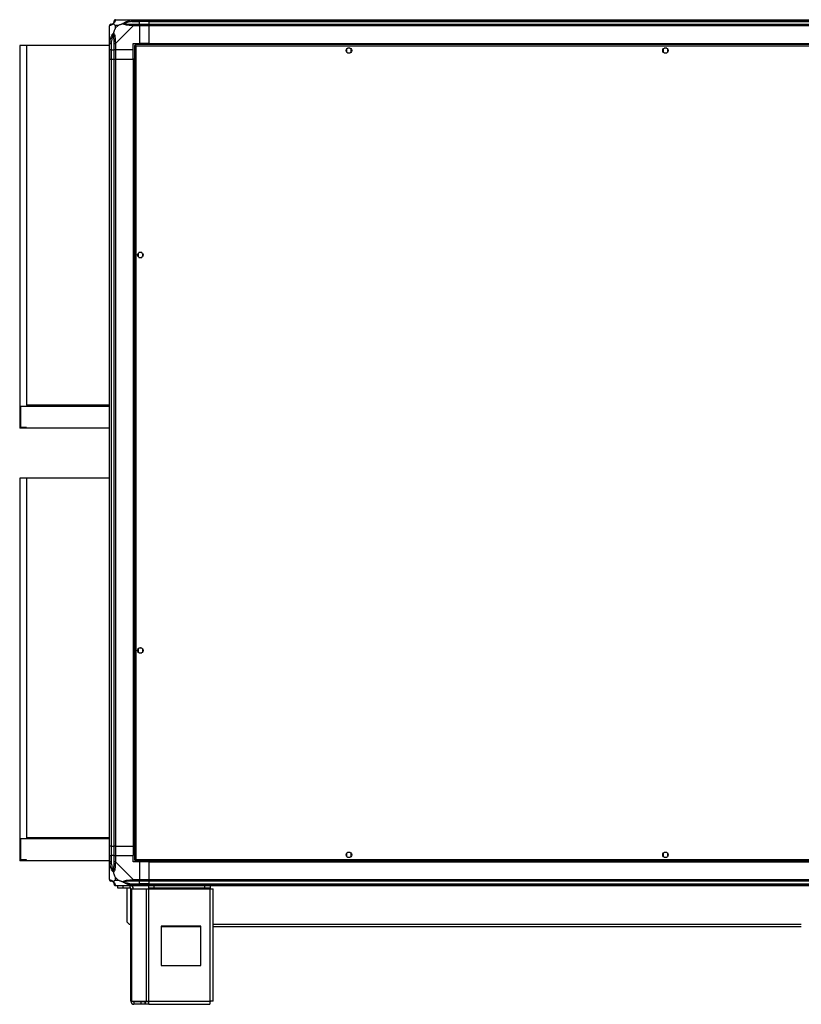
# Model space of a CAD drawing. Units: millimetres. Extents: x 139 to 7819, y 599 to 5378.
# Drawn here: x 5541 to 6529, y 2318 to 3563 of the extents above; entities that cross this region are included whole.
import ezdxf

# ---------------------------------------------------------------- set-up
doc = ezdxf.new("R2010")
doc.units = ezdxf.units.MM

msp = doc.modelspace()

# ---------------------------------------------------------------- linework, layer by layer
at = {"linetype": 'Continuous', "lineweight": 25}
for p, q in [((5662.1, 3562.7), (5684.3, 3562.7)), ((5684.3, 3562.7), (5692.4, 3562.7)), ((5692.4, 3560.7), (5684.3, 3560.7)), ((5692.4, 3562.7), (5692.4, 3560.7)), ((5692.4, 3562.7), (5704.4, 3562.7)), ((5692.4, 3560.5), (5692.4, 3560.7)), ((5704.4, 3560.7), (5692.4, 3560.7)), ((5704.4, 3562.7), (6609.4, 3562.7)), ((5704.4, 3560.7), (5704.4, 3562.7)), ((6609.4, 3560.7), (5704.4, 3560.7)), ((5704.4, 3560.5), (5704.4, 3560.7)), ((5654.4, 3532.8), (5654.4, 3555)), ((5661.6, 3555.5), (5661.6, 3551.8)), ((5665.3, 3555.5), (5661.6, 3555.5)), ((5661.6, 3551.8), (5665.3, 3555.5)), ((5684.3, 3555), (5662.1, 3532.8)), ((5682.6, 3560.5), (5692.4, 3560.5)), ((5684.3, 3557), (5692.4, 3557)), ((5692.4, 3555), (5684.3, 3555)), ((5692.4, 3557), (5692.4, 3560.5)), ((5704.4, 3560.5), (5692.4, 3560.5)), ((5692.4, 3557), (5692.4, 3555)), ((5692.4, 3557), (5704.4, 3557)), ((5692.4, 3555), (5692.4, 3532.7)), ((5704.4, 3555), (5692.4, 3555)), ((5704.4, 3560.5), (6609.4, 3560.5)), ((5704.4, 3557), (5704.4, 3560.5)), ((5704.4, 3557), (6609.4, 3557)), ((5704.4, 3555), (5704.4, 3557)), ((6609.4, 3555), (5704.4, 3555)), ((5704.4, 3532.7), (5704.4, 3555)), ((5654.7, 3544.2), (5654.4, 3544.6)), ((5540.9, 3530.2), (5540.9, 3046.2)), ((5549.4, 3530.2), (5540.9, 3530.2)), ((5549.4, 3530.2), (5549.4, 3075.2)), ((5654.4, 3530.2), (5549.4, 3530.2)), ((5654.4, 3524.7), (5654.4, 3532.8)), ((5656.4, 3524.7), (5654.4, 3524.7)), ((5654.4, 3512.7), (5654.4, 3524.7)), ((5656.4, 3532.8), (5656.4, 3524.7)), ((5656.4, 3524.7), (5656.6, 3524.7)), ((5656.4, 3524.7), (5656.4, 3512.7)), ((5656.6, 3534.5), (5656.6, 3524.7)), ((5656.6, 3524.7), (5660.1, 3524.7)), ((5656.6, 3512.7), (5656.6, 3524.7)), ((5660.1, 3524.7), (5660.1, 3532.8)), ((5662.1, 3524.7), (5660.1, 3524.7)), ((5660.1, 3512.7), (5660.1, 3524.7)), ((5662.1, 3532.8), (5662.1, 3524.7)), ((5684.4, 3524.7), (5662.1, 3524.7)), ((5662.1, 3524.7), (5662.1, 3512.7)), ((5684.4, 3532.7), (5692.4, 3532.7)), ((5684.4, 3524.7), (5684.4, 3532.7)), ((5684.4, 3512.7), (5684.4, 3524.7)), ((5685.9, 3530.2), (5685.9, 2500.2)), ((5685.9, 3530.2), (5686.9, 3530.2)), ((6626.9, 3531.2), (5686.9, 3531.2)), ((5686.9, 3531.2), (5686.9, 3530.2)), ((5686.9, 3530.2), (5686.9, 3530.2)), ((5686.9, 3530.2), (5686.9, 3530.2)), ((5687.7, 3529.4), (5687.7, 2501)), ((6626.1, 3529.4), (5687.7, 3529.4)), ((5704.4, 3532.7), (5692.4, 3532.7)), ((5704.4, 3532.7), (6609.4, 3532.7)), ((5704.4, 3532.7), (5704.4, 3532.4)), ((5704.4, 3532.4), (6609.4, 3532.4)), ((5704.4, 3532.4), (5704.4, 3531.2)), ((5953.9, 3525.5), (5953.9, 3521.9)), ((5958.7, 3526.7), (5955.1, 3526.7)), ((5959.9, 3521.9), (5959.9, 3525.5)), ((6353.9, 3525.5), (6353.9, 3521.9)), ((6358.7, 3526.7), (6355.1, 3526.7)), ((6359.9, 3521.9), (6359.9, 3525.5)), ((5654.4, 2517.7), (5654.4, 3512.7)), ((5654.4, 3512.7), (5656.4, 3512.7)), ((5656.4, 3512.7), (5656.4, 2517.7)), ((5656.4, 3512.7), (5656.6, 3512.7)), ((5656.6, 3512.7), (5656.6, 2517.7)), ((5656.6, 3512.7), (5660.1, 3512.7)), ((5660.1, 2517.7), (5660.1, 3512.7)), ((5660.1, 3512.7), (5662.1, 3512.7)), ((5662.1, 3512.7), (5662.1, 2517.7)), ((5662.1, 3512.7), (5684.4, 3512.7)), ((5684.4, 3512.7), (5684.4, 2517.7)), ((5684.7, 3512.7), (5684.4, 3512.7)), ((5684.7, 3512.7), (5684.7, 2517.7)), ((5685.9, 3512.7), (5684.7, 3512.7)), ((5955.1, 3520.7), (5958.7, 3520.7)), ((6355.1, 3520.7), (6358.7, 3520.7)), ((5690.4, 3267), (5690.4, 3263.4)), ((5695.2, 3268.2), (5691.6, 3268.2)), ((5691.6, 3262.2), (5695.2, 3262.2)), ((5696.4, 3263.4), (5696.4, 3267)), ((5654.4, 3075.2), (5549.4, 3075.2)), ((5541.9, 3074.2), (5541.9, 3047.2)), ((5541.9, 3074.2), (5654.4, 3074.2)), ((5549.4, 3046.2), (5540.9, 3046.2)), ((5549.4, 3047.2), (5541.9, 3047.2)), ((5549.4, 3046.2), (5549.4, 3047.2)), ((5654.4, 3046.2), (5549.4, 3046.2)), ((5540.9, 2983.2), (5540.9, 2499.2)), ((5549.4, 2983.2), (5540.9, 2983.2)), ((5549.4, 2983.2), (5549.4, 2528.2)), ((5654.4, 2983.2), (5549.4, 2983.2)), ((5690.4, 2767), (5690.4, 2763.4)), ((5695.2, 2768.2), (5691.6, 2768.2)), ((5696.4, 2763.4), (5696.4, 2767)), ((5691.6, 2762.2), (5695.2, 2762.2)), ((5654.4, 2528.2), (5549.4, 2528.2)), ((5541.9, 2527.2), (5541.9, 2500.2)), ((5541.9, 2527.2), (5654.4, 2527.2)), ((5656.4, 2517.7), (5654.4, 2517.7)), ((5654.4, 2505.7), (5654.4, 2517.7)), ((5656.4, 2517.7), (5656.6, 2517.7)), ((5656.4, 2517.7), (5656.4, 2505.7)), ((5656.6, 2517.7), (5660.1, 2517.7)), ((5656.6, 2517.7), (5656.6, 2505.7)), ((5662.1, 2517.7), (5660.1, 2517.7)), ((5660.1, 2505.7), (5660.1, 2517.7)), ((5662.1, 2517.7), (5684.4, 2517.7)), ((5662.1, 2517.7), (5662.1, 2505.7)), ((5684.7, 2517.7), (5684.4, 2517.7)), ((5684.4, 2517.7), (5684.4, 2505.7)), ((5685.9, 2517.7), (5684.7, 2517.7)), ((5654.4, 2497.7), (5654.4, 2505.7)), ((5654.4, 2505.7), (5656.4, 2505.7)), ((5656.4, 2505.7), (5656.4, 2497.7)), ((5656.6, 2505.7), (5656.4, 2505.7)), ((5656.6, 2495.9), (5656.6, 2505.7)), ((5660.1, 2505.7), (5656.6, 2505.7)), ((5660.1, 2497.7), (5660.1, 2505.7)), ((5660.1, 2505.7), (5662.1, 2505.7)), ((5662.1, 2505.7), (5662.1, 2497.7)), ((5662.1, 2505.7), (5684.4, 2505.7)), ((5684.4, 2497.7), (5684.4, 2505.7)), ((5953.9, 2508.5), (5953.9, 2504.9)), ((5958.7, 2509.7), (5955.1, 2509.7)), ((5955.1, 2503.7), (5958.7, 2503.7)), ((5959.9, 2504.9), (5959.9, 2508.5)), ((6353.9, 2508.5), (6353.9, 2504.9)), ((6358.7, 2509.7), (6355.1, 2509.7)), ((6355.1, 2503.7), (6358.7, 2503.7)), ((6359.9, 2504.9), (6359.9, 2508.5)), ((5549.4, 2499.2), (5540.9, 2499.2)), ((5549.4, 2500.2), (5541.9, 2500.2)), ((5549.4, 2499.2), (5549.4, 2500.2)), ((5654.4, 2499.2), (5549.4, 2499.2)), ((5654.4, 2475.5), (5654.4, 2497.7)), ((5662.1, 2497.7), (5684.3, 2475.5)), ((5692.4, 2497.7), (5684.4, 2497.7)), ((5685.9, 2500.2), (5686.9, 2500.2)), ((5686.9, 2500.3), (5686.9, 2500.2)), ((5686.9, 2500.2), (5686.9, 2500.2)), ((5686.9, 2499.2), (5686.9, 2500.2)), ((5686.9, 2499.2), (6626.9, 2499.2)), ((5687.7, 2501), (6626.1, 2501)), ((5692.4, 2497.7), (5692.4, 2475.5)), ((5704.4, 2497.7), (5692.4, 2497.7)), ((5704.4, 2499.2), (5704.4, 2498.1)), ((5704.4, 2498.1), (6609.4, 2498.1)), ((5704.4, 2498.1), (5704.4, 2497.7)), ((5704.4, 2497.7), (6609.4, 2497.7)), ((5704.4, 2475.5), (5704.4, 2497.7)), ((5654.4, 2485.9), (5654.7, 2486.2)), ((5661.6, 2478.6), (5661.6, 2474.9)), ((5665.3, 2474.9), (5661.6, 2478.6)), ((5661.6, 2474.9), (5665.3, 2474.9)), ((5684.3, 2467.7), (5662.1, 2467.7)), ((5664.9, 2464.7), (5664.9, 2467.7)), ((5671.2, 2467.7), (5671.2, 2464.7)), ((5680.6, 2464.7), (5680.6, 2467.7)), ((5682.6, 2470), (5692.4, 2470)), ((5684.3, 2475.5), (5692.4, 2475.5)), ((5692.4, 2473.5), (5684.3, 2473.5)), ((5684.3, 2469.7), (5692.4, 2469.7)), ((5692.4, 2467.7), (5684.3, 2467.7)), ((5692.4, 2475.5), (5692.4, 2473.5)), ((5692.4, 2475.5), (5704.4, 2475.5)), ((5692.4, 2470), (5692.4, 2473.5)), ((5704.4, 2473.5), (5692.4, 2473.5)), ((5692.4, 2469.7), (5692.4, 2470)), ((5704.4, 2470), (5692.4, 2470)), ((5692.4, 2469.7), (5692.4, 2467.7)), ((5692.4, 2469.7), (5704.4, 2469.7)), ((5704.4, 2467.7), (5692.4, 2467.7)), ((5704, 2464.7), (5704, 2467.7)), ((5704.4, 2475.5), (6609.4, 2475.5)), ((5704.4, 2473.5), (5704.4, 2475.5)), ((6609.4, 2473.5), (5704.4, 2473.5)), ((5704.4, 2470), (5704.4, 2473.5)), ((5704.4, 2470), (6609.4, 2470)), ((5704.4, 2469.7), (5704.4, 2470)), ((5704.4, 2469.7), (6609.4, 2469.7)), ((5704.4, 2467.7), (5704.4, 2469.7)), ((6609.4, 2467.7), (5704.4, 2467.7)), ((5710.3, 2467.7), (5710.3, 2464.7)), ((5775, 2464.7), (5775, 2467.7)), ((5781.4, 2467.7), (5781.4, 2464.7)), ((5671.2, 2464.7), (5664.9, 2464.7)), ((5680.6, 2464.7), (5671.2, 2464.7)), ((5676.4, 2464.7), (5676.4, 2421.8)), ((5681.4, 2321.5), (5681.4, 2463.9)), ((5681.4, 2463.9), (5682.5, 2463.9)), ((5682.5, 2321.5), (5682.5, 2463.9)), ((5682.5, 2463.9), (5701.3, 2463.9)), ((5701.3, 2321.5), (5701.3, 2463.9)), ((5701.3, 2463.9), (5704, 2463.9)), ((5710.3, 2464.7), (5704, 2464.7)), ((5704, 2464.7), (5704, 2463.9)), ((5704, 2463.9), (5781.4, 2463.9)), ((5704, 2321.5), (5704, 2463.9)), ((5775, 2464.7), (5710.3, 2464.7)), ((5781.4, 2464.7), (5775, 2464.7)), ((5781.4, 2463.9), (5781.4, 2464.7)), ((5781.4, 2321.5), (5781.4, 2463.9)), ((5781.4, 2463.9), (5785.2, 2463.9)), ((5785.2, 2321.7), (5785.2, 2463.9)), ((5676.4, 2421.8), (5679.2, 2418.9)), ((5679.2, 2418.9), (5681.4, 2418.9)), ((5769.6, 2416.7), (5719.6, 2416.7)), ((5719.6, 2416.7), (5719.6, 2366.7)), ((5719.6, 2416.2), (5769.6, 2416.2)), ((5769.6, 2366.7), (5769.6, 2416.7)), ((5785.2, 2418.9), (6528.6, 2418.9)), ((5785.2, 2416.2), (6528.6, 2416.2)), ((5719.6, 2366.7), (5769.6, 2366.7)), ((5681.4, 2321.5), (5682.5, 2321.5)), ((5682.5, 2321.5), (5701.3, 2321.5)), ((5685.2, 2320.7), (5685.2, 2317.7)), ((5694.5, 2320.7), (5685.2, 2320.7)), ((5694.5, 2317.7), (5685.2, 2317.7)), ((5694.5, 2317.7), (5694.5, 2320.7)), ((5698.9, 2320.7), (5694.5, 2320.7)), ((5698.9, 2317.7), (5694.5, 2317.7)), ((5698.9, 2320.7), (5698.9, 2317.7)), ((5699.6, 2320.7), (5698.9, 2320.7)), ((5699.6, 2317.7), (5698.9, 2317.7)), ((5699.6, 2320.7), (5699.6, 2317.7)), ((5704, 2320.7), (5699.6, 2320.7)), ((5704, 2317.7), (5699.6, 2317.7)), ((5701.3, 2321.5), (5704, 2321.5)), ((5704, 2321.5), (5781.4, 2321.5)), ((5704, 2317.7), (5704, 2321.5)), ((5704, 2317.7), (5781.2, 2317.7))]:
    msp.add_line(p, q, dxfattribs=at)
at = {"linetype": 'Continuous', "lineweight": 25, "flags": 128}
for points in [[(5682.2, 3562.4), (5683.5, 3562.6), (5684.1, 3562.7), (5684.3, 3562.7), (5684.3, 3562.7)], [(5682.6, 3560.5), (5682.5, 3560.8), (5682.5, 3561.1), (5682.4, 3561.4), (5682.4, 3561.7), (5682.3, 3562), (5682.3, 3562.2), (5682.2, 3562.3), (5682.2, 3562.4)], [(5684.3, 3555), (5684.3, 3555), (5683.9, 3555.1), (5683.2, 3555.3), (5682.2, 3555.4)], [(5654.7, 3534.9), (5654.8, 3534.9), (5655, 3534.8), (5655.2, 3534.8), (5655.4, 3534.8), (5655.7, 3534.7), (5656, 3534.6), (5656.3, 3534.6), (5656.6, 3534.5)], [(5654.7, 2495.6), (5654.5, 2496.8), (5654.4, 2497.4), (5654.4, 2497.7), (5654.4, 2497.7)], [(5656.6, 2495.9), (5656.3, 2495.9), (5656, 2495.8), (5655.7, 2495.7), (5655.4, 2495.7), (5655.2, 2495.6), (5655, 2495.6), (5654.8, 2495.6), (5654.7, 2495.6)], [(5662.1, 2497.7), (5662.1, 2497.7), (5662, 2497.3), (5661.8, 2496.6), (5661.7, 2495.6)], [(5684.3, 2467.7), (5684.3, 2467.7), (5683.9, 2467.7), (5683.2, 2467.8), (5682.2, 2468.1)]]:
    msp.add_lwpolyline(points, dxfattribs=at)
at = {"linetype": 'Continuous', "lineweight": 25}
for centre in [(5956.9, 3523.7), (6356.9, 3523.7), (5693.4, 3265.2), (5693.4, 2765.2), (5956.9, 2506.7), (6356.9, 2506.7)]:
    msp.add_circle(centre, 3.5, dxfattribs=at)
for centre, radius, start, end in [((5662.1, 3560.5), 1.97, 100.6355, 179.5585), ((5656.6, 3555), 1.97, 90.4489, 169.3494), ((5656.6, 3560.5), 3.5, 295.6402, 315.8133), ((5684.4, 3555.7), 2.19, 144.009, 188.4335), ((5661.4, 3532.7), 2.19, 81.5572, 125.9984), ((5661.4, 2497.7), 2.19, 234.002, 278.4504), ((5656.6, 2475.4), 1.97, 190.6493, 269.5482), ((5656.6, 2470), 3.5, 25.6402, 45.8133), ((5662.1, 2470), 1.97, 180.4433, 259.3628), ((5680.6, 2463.9), 3.8, 0, 90), ((5684.4, 2474.8), 2.19, 171.5681, 215.9876), ((5505.7, 2505.3), 180.4, 348.1007, 348.7233), ((5680.6, 2463.9), 0.8, 0, 90), ((5685.2, 2321.5), 3.8, 180, 270), ((5685.2, 2321.5), 0.8, 180, 270)]:
    msp.add_arc(centre, radius, start, end, dxfattribs=at)
for points, knots in [([(5661.7, 3562.4), (5661.7, 3562.1), (5661.6, 3561.6), (5661.3, 3560.5), (5660.8, 3559.5), (5660.1, 3558.5), (5659.5, 3558.1), (5659.3, 3557.8)], [0, 0, 0, 0, 0.2642064, 0.5282017, 0.7900762, 0.8928579, 1, 1, 1, 1]), ([(5662.1, 3562.7), (5661.9, 3562.7), (5661.3, 3562.6), (5660.7, 3562.2), (5660.2, 3561.5), (5660.2, 3561), (5660.1, 3560.7)], [0, 0, 0, 0, 0.249985, 0.500021, 0.749989, 1, 1, 1, 1]), ([(5660.1, 3560.5), (5660.1, 3560.5), (5660.1, 3560.7), (5660.1, 3560.7), (5660.1, 3560.7)], [0, 0, 0, 0, 0.544386, 1, 1, 1, 1]), ([(5662.1, 3562.7), (5662.1, 3562.7), (5662.1, 3562.7), (5661.9, 3562.7), (5661.8, 3562.6), (5661.8, 3562.5), (5661.7, 3562.4)], [0, 0, 0, 0, 0.000054, 0.201668, 0.518767, 1, 1, 1, 1]), ([(5671.4, 3557.8), (5671.4, 3557.8), (5671.6, 3558.1), (5672.2, 3558.5), (5673.7, 3559.5), (5676, 3560.5), (5679.1, 3561.6), (5681.2, 3562.1), (5682.2, 3562.4)], [0, 0, 0, 0, 0.001906, 0.107161, 0.209944, 0.47181, 0.7358, 1, 1, 1, 1]), ([(5684.3, 3560.7), (5684.1, 3560.7), (5683.5, 3560.7), (5682.9, 3560.5), (5682.6, 3560.5)], [0, 0, 0, 0, 0.455614, 1, 1, 1, 1]), ([(5684.3, 3560.7), (5684.3, 3561), (5684.3, 3561.5), (5684.3, 3562.2), (5684.3, 3562.6), (5684.3, 3562.7), (5684.3, 3562.7)], [0, 0, 0, 0, 0.250008, 0.500001, 0.750011, 1, 1, 1, 1]), ([(5656.4, 3557), (5656.1, 3556.9), (5655.6, 3556.9), (5654.9, 3556.4), (5654.5, 3555.8), (5654.4, 3555.2), (5654.4, 3555)], [0, 0, 0, 0, 0.250057, 0.500027, 0.749992, 1, 1, 1, 1]), ([(5654.7, 3555.4), (5654.6, 3555.3), (5654.5, 3555.2), (5654.4, 3555.2), (5654.4, 3555), (5654.4, 3555), (5654.4, 3555)], [0, 0, 0, 0, 0.586095, 0.873972, 0.999946, 1, 1, 1, 1]), ([(5659.3, 3557.8), (5659.3, 3557.8), (5659, 3557.5), (5658.6, 3557.1), (5657.6, 3556.3), (5656.6, 3555.8), (5655.5, 3555.5), (5655, 3555.4), (5654.7, 3555.4)], [0, 0, 0, 0, 0.001911, 0.10716, 0.209947, 0.471822, 0.734746, 1, 1, 1, 1]), ([(5656.4, 3557), (5656.4, 3557), (5656.5, 3557), (5656.6, 3557), (5656.6, 3557)], [0, 0, 0, 0, 0.455615, 1, 1, 1, 1]), ([(5656.6, 3557), (5657, 3557), (5657.5, 3557), (5658.4, 3557.4), (5658.9, 3557.8), (5659.1, 3557.9), (5659.1, 3558)], [0, 0, 0, 0, 0.580912, 0.859811, 0.961593, 1, 1, 1, 1]), ([(5659.1, 3558), (5659.2, 3558.1), (5659.3, 3558.2), (5659.7, 3558.7), (5660.1, 3559.7), (5660.1, 3560.1), (5660.1, 3560.5)], [0, 0, 0, 0, 0.0384057, 0.1401795, 0.4190812, 1, 1, 1, 1]), ([(5659.3, 3557.8), (5659.2, 3557.9), (5659.1, 3558), (5659.1, 3558), (5659.1, 3558), (5659.1, 3558)], [0, 0, 0, 0, 0.647791, 0.993615, 1, 1, 1, 1]), ([(5659.3, 3557.8), (5659.5, 3557.6), (5660, 3557.1), (5660.7, 3556.4), (5661.3, 3555.8), (5661.6, 3555.5)], [0, 0, 0, 0, 0.336097, 0.724941, 1, 1, 1, 1]), ([(5661.6, 3551.8), (5661.4, 3551.5), (5661.1, 3550.9), (5660.6, 3549.6), (5660.2, 3548.3), (5659.7, 3547), (5659.4, 3546.1), (5659.3, 3545.7)], [0, 0, 0, 0, 0.151099, 0.353328, 0.601548, 0.787209, 1, 1, 1, 1]), ([(5665.3, 3555.5), (5665.6, 3555.7), (5666.2, 3556), (5667.5, 3556.5), (5668.8, 3557), (5670.1, 3557.4), (5671, 3557.7), (5671.4, 3557.8)], [0, 0, 0, 0, 0.151093, 0.353325, 0.601536, 0.787211, 1, 1, 1, 1]), ([(5671.4, 3557.8), (5671.7, 3557.9), (5672.1, 3558), (5672.5, 3558), (5672.6, 3558), (5672.6, 3558)], [0, 0, 0, 0, 0.647765, 0.99371, 1, 1, 1, 1]), ([(5682.2, 3555.4), (5681.2, 3555.4), (5679.1, 3555.5), (5676, 3555.8), (5673.7, 3556.3), (5672.2, 3557), (5671.7, 3557.6), (5671.4, 3557.8)], [0, 0, 0, 0, 0.263173, 0.528198, 0.790079, 0.892866, 1, 1, 1, 1]), ([(5682.6, 3560.5), (5680.6, 3560.1), (5677.7, 3559.7), (5674.5, 3558.7), (5673.1, 3558.2), (5672.7, 3558.1), (5672.6, 3558)], [0, 0, 0, 0, 0.580918, 0.859818, 0.961594, 1, 1, 1, 1]), ([(5672.6, 3558), (5672.7, 3557.9), (5673.1, 3557.8), (5674.5, 3557.4), (5677.7, 3557), (5680.6, 3557), (5682.6, 3557)], [0, 0, 0, 0, 0.038408, 0.140185, 0.419086, 1, 1, 1, 1]), ([(5682.6, 3557), (5682.9, 3557), (5683.5, 3557), (5684.1, 3557), (5684.3, 3557)], [0, 0, 0, 0, 0.544391, 1, 1, 1, 1]), ([(5684.3, 3555), (5684.3, 3555.2), (5684.3, 3555.8), (5684.3, 3556.4), (5684.3, 3556.9), (5684.3, 3556.9), (5684.3, 3557)], [0, 0, 0, 0, 0.250009, 0.499976, 0.749979, 1, 1, 1, 1]), ([(5654.7, 3542.6), (5654.6, 3542.6), (5654.5, 3542.6), (5654.4, 3542.7), (5654.4, 3542.7)], [0, 0, 0, 0, 0.367138, 1, 1, 1, 1]), ([(5654.7, 3534.9), (5655, 3535.9), (5655.5, 3538), (5656.6, 3541.1), (5657.6, 3543.4), (5658.6, 3544.9), (5659, 3545.4), (5659.3, 3545.7)], [0, 0, 0, 0, 0.2631661, 0.5281939, 0.7900755, 0.8928623, 1, 1, 1, 1]), ([(5659.1, 3544.5), (5659.1, 3544.4), (5658.9, 3544), (5658.4, 3542.6), (5657.5, 3539.4), (5657, 3536.5), (5656.6, 3534.5)], [0, 0, 0, 0, 0.038406, 0.140181, 0.419077, 1, 1, 1, 1]), ([(5659.1, 3544.5), (5659.1, 3544.5), (5659.1, 3544.6), (5659.1, 3545), (5659.2, 3545.4), (5659.3, 3545.7)], [0, 0, 0, 0, 0.006432, 0.352222, 1, 1, 1, 1]), ([(5660.1, 3534.5), (5660.1, 3536.5), (5660.1, 3539.4), (5659.7, 3542.6), (5659.3, 3544), (5659.2, 3544.4), (5659.1, 3544.5)], [0, 0, 0, 0, 0.580926, 0.859825, 0.961594, 1, 1, 1, 1]), ([(5659.3, 3545.7), (5659.3, 3545.7), (5659.6, 3545.5), (5660.1, 3544.9), (5660.8, 3543.4), (5661.3, 3541.1), (5661.6, 3538), (5661.7, 3535.9), (5661.7, 3534.9)], [0, 0, 0, 0, 0.001911, 0.107181, 0.209956, 0.471825, 0.734748, 1, 1, 1, 1]), ([(5654.4, 3532.8), (5654.4, 3532.8), (5654.4, 3532.9), (5654.4, 3533.2), (5654.5, 3534), (5654.6, 3534.6), (5654.7, 3534.9)], [0, 0, 0, 0, 0.0000271, 0.2016521, 0.5187863, 1, 1, 1, 1]), ([(5654.4, 3532.8), (5654.4, 3532.8), (5654.5, 3532.8), (5654.9, 3532.8), (5655.6, 3532.8), (5656.1, 3532.8), (5656.4, 3532.8)], [0, 0, 0, 0, 0.24999, 0.499972, 0.749942, 1, 1, 1, 1]), ([(5656.6, 3534.5), (5656.6, 3534.2), (5656.5, 3533.6), (5656.4, 3533), (5656.4, 3532.8)], [0, 0, 0, 0, 0.5444375, 1, 1, 1, 1]), ([(5660.1, 3532.8), (5660.1, 3533), (5660.1, 3533.6), (5660.1, 3534.2), (5660.1, 3534.5)], [0, 0, 0, 0, 0.455557, 1, 1, 1, 1]), ([(5660.1, 3532.8), (5660.2, 3532.8), (5660.2, 3532.8), (5660.7, 3532.8), (5661.3, 3532.8), (5661.9, 3532.8), (5662.1, 3532.8)], [0, 0, 0, 0, 0.2500244, 0.5000028, 0.750013, 1, 1, 1, 1]), ([(5661.7, 3534.9), (5661.8, 3534.5), (5661.9, 3533.9), (5661.9, 3533.1), (5662.1, 3532.9), (5662.1, 3532.8), (5662.1, 3532.8)], [0, 0, 0, 0, 0.586088, 0.873983, 0.999973, 1, 1, 1, 1]), ([(5685.9, 3530.2), (5685.9, 3530.2), (5685.9, 3530), (5686.3, 3529.9), (5686.8, 3529.7), (5687.3, 3529.5), (5687.6, 3529.5), (5687.7, 3529.4)], [0, 0, 0, 0, 0.222923, 0.445913, 0.668906, 0.891872, 1, 1, 1, 1]), ([(5687.7, 3529.4), (5687.6, 3529.6), (5687.5, 3530.1), (5687.3, 3530.6), (5687.2, 3531), (5687, 3531.2), (5686.9, 3531.2), (5686.9, 3531.2)], [0, 0, 0, 0, 0.222956, 0.445906, 0.66888, 0.891838, 1, 1, 1, 1]), ([(5686.9, 3530.2), (5686.9, 3530.1), (5686.9, 3530), (5687.1, 3529.8), (5687.4, 3529.6), (5687.6, 3529.5), (5687.7, 3529.4)], [0, 0, 0, 0, 0.275334, 0.529449, 0.783444, 1, 1, 1, 1]), ([(5687.7, 3529.4), (5687.6, 3529.5), (5687.5, 3529.8), (5687.3, 3530), (5687.1, 3530.2), (5687, 3530.2), (5686.9, 3530.2)], [0, 0, 0, 0, 0.275327, 0.529424, 0.783355, 1, 1, 1, 1]), ([(5656.4, 2497.7), (5656.1, 2497.7), (5655.6, 2497.7), (5654.9, 2497.7), (5654.5, 2497.7), (5654.4, 2497.7), (5654.4, 2497.7)], [0, 0, 0, 0, 0.250058, 0.500028, 0.75001, 1, 1, 1, 1]), ([(5659.3, 2484.8), (5659.3, 2484.8), (5659, 2485), (5658.6, 2485.5), (5657.6, 2487.1), (5656.6, 2489.4), (5655.5, 2492.4), (5655, 2494.5), (5654.7, 2495.6)], [0, 0, 0, 0, 0.001911, 0.1071653, 0.2099444, 0.471816, 0.7347389, 1, 1, 1, 1]), ([(5656.4, 2497.7), (5656.4, 2497.4), (5656.5, 2496.8), (5656.6, 2496.3), (5656.6, 2495.9)], [0, 0, 0, 0, 0.455547, 1, 1, 1, 1]), ([(5656.6, 2495.9), (5657, 2494), (5657.5, 2491), (5658.4, 2487.8), (5658.9, 2486.5), (5659.1, 2486.1), (5659.1, 2486)], [0, 0, 0, 0, 0.580921, 0.859813, 0.961594, 1, 1, 1, 1]), ([(5659.1, 2486), (5659.2, 2486.1), (5659.3, 2486.5), (5659.7, 2487.8), (5660.1, 2491), (5660.1, 2494), (5660.1, 2495.9)], [0, 0, 0, 0, 0.038406, 0.140181, 0.419076, 1, 1, 1, 1]), ([(5661.7, 2495.6), (5661.7, 2494.5), (5661.6, 2492.4), (5661.3, 2489.4), (5660.8, 2487.1), (5660.1, 2485.5), (5659.5, 2485), (5659.3, 2484.8)], [0, 0, 0, 0, 0.264204, 0.528209, 0.790079, 0.89285, 1, 1, 1, 1]), ([(5660.1, 2495.9), (5660.1, 2496.3), (5660.1, 2496.8), (5660.1, 2497.4), (5660.1, 2497.7)], [0, 0, 0, 0, 0.5444583, 1, 1, 1, 1]), ([(5662.1, 2497.7), (5661.9, 2497.7), (5661.3, 2497.7), (5660.7, 2497.7), (5660.2, 2497.7), (5660.2, 2497.7), (5660.1, 2497.7)], [0, 0, 0, 0, 0.249987, 0.4999972, 0.7499756, 1, 1, 1, 1]), ([(5687.7, 2501), (5687.5, 2501), (5687.1, 2500.8), (5686.5, 2500.7), (5686.1, 2500.5), (5685.9, 2500.3), (5685.9, 2500.3), (5685.9, 2500.2)], [0, 0, 0, 0, 0.2229466, 0.4459293, 0.6688906, 0.8918278, 1, 1, 1, 1]), ([(5686.9, 2499.2), (5687, 2499.2), (5687.1, 2499.3), (5687.2, 2499.6), (5687.4, 2500.1), (5687.6, 2500.6), (5687.7, 2500.9), (5687.7, 2501)], [0, 0, 0, 0, 0.222925, 0.445923, 0.668881, 0.891841, 1, 1, 1, 1]), ([(5686.9, 2500.2), (5687, 2500.2), (5687.1, 2500.3), (5687.3, 2500.5), (5687.5, 2500.7), (5687.6, 2500.9), (5687.7, 2501)], [0, 0, 0, 0, 0.2753221, 0.5293738, 0.7834453, 1, 1, 1, 1]), ([(5687.7, 2501), (5687.6, 2500.9), (5687.3, 2500.8), (5687.1, 2500.6), (5686.9, 2500.4), (5686.9, 2500.3), (5686.9, 2500.2)], [0, 0, 0, 0, 0.275298, 0.52939, 0.783359, 1, 1, 1, 1]), ([(5654.7, 2487.7), (5654.6, 2487.7), (5654.5, 2487.6), (5654.4, 2487.5), (5654.4, 2487.4)], [0, 0, 0, 0, 0.367207, 1, 1, 1, 1]), ([(5659.3, 2484.8), (5659.2, 2485), (5659.1, 2485.4), (5659.1, 2485.8), (5659.1, 2486), (5659.1, 2486)], [0, 0, 0, 0, 0.647731, 0.993615, 1, 1, 1, 1]), ([(5659.3, 2484.8), (5659.5, 2484), (5660, 2482.5), (5660.7, 2480.4), (5661.3, 2479.1), (5661.6, 2478.6)], [0, 0, 0, 0, 0.3361052, 0.7249366, 1, 1, 1, 1]), ([(5654.4, 2475.5), (5654.4, 2475.5), (5654.4, 2475.4), (5654.4, 2475.3), (5654.5, 2475.1), (5654.6, 2475.1), (5654.7, 2475.1)], [0, 0, 0, 0, 0.000077, 0.201693, 0.518786, 1, 1, 1, 1]), ([(5654.4, 2475.3), (5654.4, 2475.1), (5654.5, 2474.6), (5654.9, 2474), (5655.6, 2473.6), (5656.1, 2473.5), (5656.4, 2473.5)], [0, 0, 0, 0, 0.202607, 0.468381, 0.734145, 1, 1, 1, 1]), ([(5654.7, 2475.1), (5655, 2475), (5655.5, 2474.9), (5656.6, 2474.6), (5657.6, 2474.1), (5658.6, 2473.4), (5659, 2472.9), (5659.3, 2472.6)], [0, 0, 0, 0, 0.263171, 0.528196, 0.790078, 0.892868, 1, 1, 1, 1]), ([(5656.6, 2473.5), (5656.6, 2473.5), (5656.5, 2473.5), (5656.4, 2473.5), (5656.4, 2473.5)], [0, 0, 0, 0, 0.544385, 1, 1, 1, 1]), ([(5659.1, 2472.4), (5659.1, 2472.5), (5658.9, 2472.7), (5658.4, 2473), (5657.5, 2473.4), (5657, 2473.5), (5656.6, 2473.5)], [0, 0, 0, 0, 0.03841, 0.140189, 0.419088, 1, 1, 1, 1]), ([(5659.1, 2472.4), (5659.1, 2472.4), (5659.1, 2472.4), (5659.1, 2472.5), (5659.2, 2472.6), (5659.3, 2472.6)], [0, 0, 0, 0, 0.006385, 0.352208, 1, 1, 1, 1]), ([(5660.1, 2470), (5660.1, 2470.3), (5660.1, 2470.8), (5659.7, 2471.7), (5659.3, 2472.2), (5659.2, 2472.4), (5659.1, 2472.4)], [0, 0, 0, 0, 0.580917, 0.859821, 0.961594, 1, 1, 1, 1]), ([(5661.6, 2474.9), (5661.4, 2474.8), (5661.1, 2474.5), (5660.6, 2474), (5660.2, 2473.5), (5659.7, 2473), (5659.4, 2472.8), (5659.3, 2472.6)], [0, 0, 0, 0, 0.151084, 0.353319, 0.601545, 0.78721, 1, 1, 1, 1]), ([(5659.3, 2472.6), (5659.3, 2472.6), (5659.6, 2472.4), (5660.1, 2471.9), (5660.8, 2471), (5661.3, 2469.9), (5661.6, 2468.8), (5661.7, 2468.3), (5661.7, 2468.1)], [0, 0, 0, 0, 0.001911, 0.1071706, 0.2099542, 0.4718254, 0.7347467, 1, 1, 1, 1]), ([(5660.1, 2469.7), (5660.1, 2469.7), (5660.1, 2469.8), (5660.1, 2469.9), (5660.1, 2470)], [0, 0, 0, 0, 0.4556187, 1, 1, 1, 1]), ([(5660.1, 2469.7), (5660.2, 2469.5), (5660.2, 2468.9), (5660.7, 2468.3), (5661.3, 2467.8), (5661.9, 2467.8), (5662.1, 2467.7)], [0, 0, 0, 0, 0.2499929, 0.4999772, 0.7500145, 1, 1, 1, 1]), ([(5661.7, 2468.1), (5661.8, 2468), (5661.9, 2467.8), (5661.9, 2467.7), (5662.1, 2467.7), (5662.1, 2467.7), (5662.1, 2467.7)], [0, 0, 0, 0, 0.586096, 0.873962, 0.999946, 1, 1, 1, 1]), ([(5665.3, 2474.9), (5665.6, 2474.8), (5666.2, 2474.4), (5667.5, 2474), (5668.8, 2473.5), (5670.1, 2473), (5671, 2472.8), (5671.4, 2472.6)], [0, 0, 0, 0, 0.151097, 0.353325, 0.601531, 0.787206, 1, 1, 1, 1]), ([(5671.4, 2472.6), (5671.4, 2472.6), (5671.6, 2472.9), (5672.2, 2473.4), (5673.7, 2474.1), (5676, 2474.6), (5679.1, 2474.9), (5681.2, 2475), (5682.2, 2475.1)], [0, 0, 0, 0, 0.001906, 0.107163, 0.209944, 0.471808, 0.7358, 1, 1, 1, 1]), ([(5682.2, 2468.1), (5681.2, 2468.3), (5679.1, 2468.8), (5676, 2469.9), (5673.7, 2471), (5672.2, 2471.9), (5671.7, 2472.4), (5671.4, 2472.6)], [0, 0, 0, 0, 0.263174, 0.528196, 0.790076, 0.892868, 1, 1, 1, 1]), ([(5671.4, 2472.6), (5671.7, 2472.6), (5672.1, 2472.5), (5672.5, 2472.4), (5672.6, 2472.4), (5672.6, 2472.4)], [0, 0, 0, 0, 0.647766, 0.99371, 1, 1, 1, 1]), ([(5682.6, 2473.5), (5680.6, 2473.5), (5677.7, 2473.4), (5674.5, 2473), (5673.1, 2472.7), (5672.7, 2472.5), (5672.6, 2472.4)], [0, 0, 0, 0, 0.580914, 0.859814, 0.96159, 1, 1, 1, 1]), ([(5672.6, 2472.4), (5672.7, 2472.4), (5673.1, 2472.2), (5674.5, 2471.7), (5677.7, 2470.8), (5680.6, 2470.3), (5682.6, 2470)], [0, 0, 0, 0, 0.038406, 0.140182, 0.419083, 1, 1, 1, 1]), ([(5682.2, 2475.1), (5682.7, 2475.1), (5683.3, 2475.1), (5683.9, 2475.3), (5684.3, 2475.4), (5684.3, 2475.5), (5684.3, 2475.5)], [0, 0, 0, 0, 0.586127, 0.873938, 0.999946, 1, 1, 1, 1]), ([(5684.3, 2473.5), (5684.1, 2473.5), (5683.5, 2473.5), (5682.9, 2473.5), (5682.6, 2473.5)], [0, 0, 0, 0, 0.455609, 1, 1, 1, 1]), ([(5682.6, 2470), (5682.9, 2469.9), (5683.5, 2469.8), (5684.1, 2469.7), (5684.3, 2469.7)], [0, 0, 0, 0, 0.5443813, 1, 1, 1, 1]), ([(5684.3, 2473.5), (5684.3, 2473.5), (5684.3, 2473.6), (5684.3, 2474), (5684.3, 2474.7), (5684.3, 2475.2), (5684.3, 2475.5)], [0, 0, 0, 0, 0.250012, 0.500007, 0.74998, 1, 1, 1, 1]), ([(5684.3, 2467.7), (5684.3, 2467.8), (5684.3, 2467.8), (5684.3, 2468.3), (5684.3, 2468.9), (5684.3, 2469.5), (5684.3, 2469.7)], [0, 0, 0, 0, 0.24999, 0.5, 0.75001, 1, 1, 1, 1]), ([(5781.4, 2321.5), (5781.4, 2321), (5781.3, 2320), (5781.3, 2318.8), (5781.2, 2317.9), (5781.2, 2317.8), (5781.2, 2317.7)], [0, 0, 0, 0, 0.25002, 0.499989, 0.749992, 1, 1, 1, 1]), ([(5785.2, 2321.7), (5785.1, 2321.7), (5785, 2321.7), (5784.1, 2321.6), (5782.9, 2321.6), (5781.9, 2321.5), (5781.4, 2321.5)], [0, 0, 0, 0, 0.250006, 0.50001, 0.749999, 1, 1, 1, 1])]:
    msp.add_open_spline(points, degree=3, knots=knots, dxfattribs=at)

doc.saveas('drawing.dxf')
